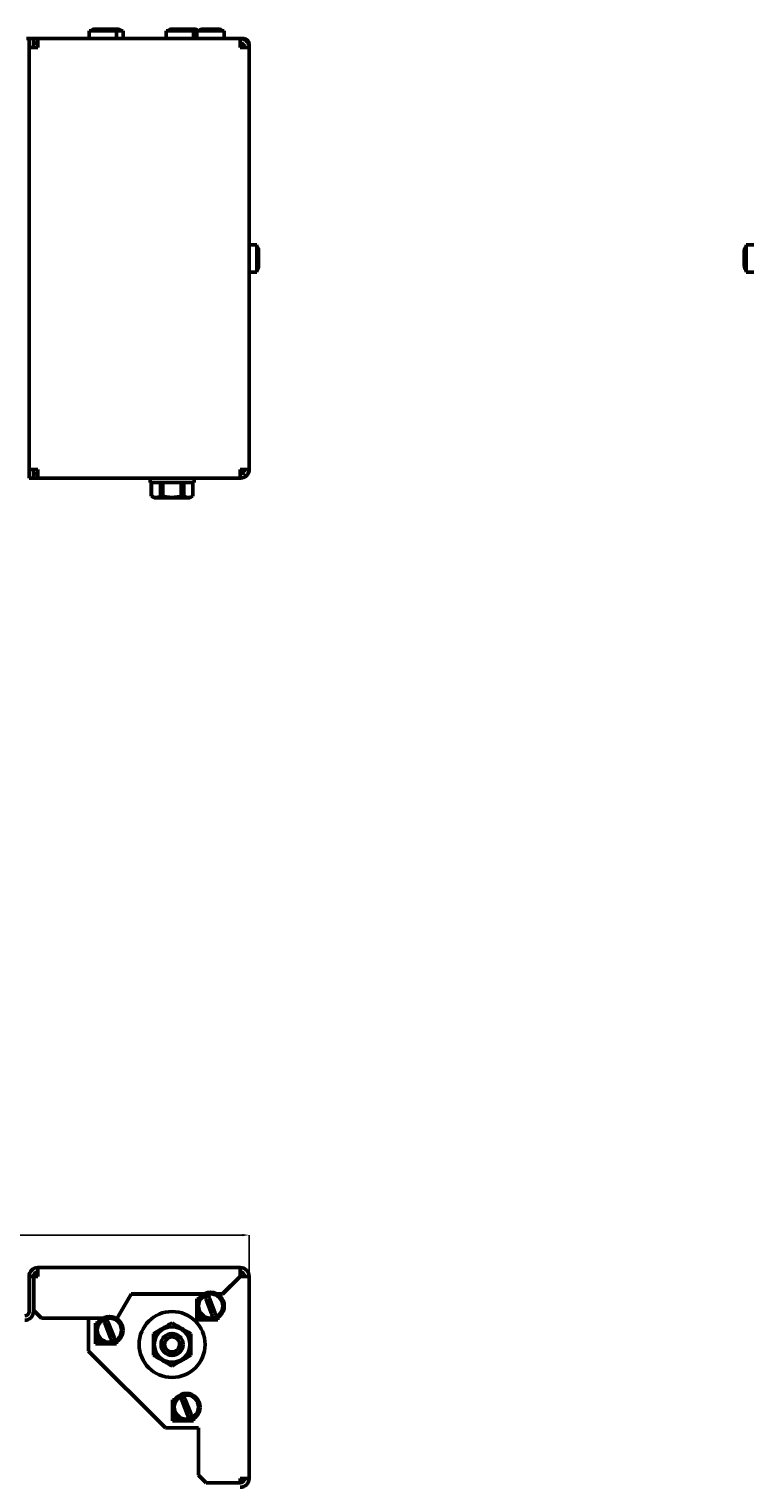
# Model space of a CAD drawing. Units: millimetres. Extents: x -206 to 1849, y -1411 to 375.
# Drawn here: x 315 to 644, y -287 to 375 of the extents above; entities that cross this region are included whole.
import ezdxf

# ---------------------------------------------------------------- set-up
doc = ezdxf.new("R2010")
doc.units = ezdxf.units.MM
doc.header["$PDSIZE"] = -1
doc.layers.add('Основная линия', color=7, linetype='Continuous', lineweight=50)
doc.layers.add('Размеры', color=7, linetype='Continuous')
doc.styles.add('SLDTEXTSTYLE0', font='TXT', dxfattribs={"width": 0.605})
doc.styles.add('Text 5.0', font='isocpeur.ttf', dxfattribs={"height": 5})
doc.dimstyles.new('SLDDIMSTYLE0', dxfattribs={"dimtxt": 3.5, "dimasz": 3, "dimexe": 0, "dimexo": 0.0625, "dimgap": 0.875, "dimtad": 2, "dimdec": 3, "dimrnd": 1e-09, "dimzin": 12, "dimdsep": 46, "dimtxsty": 'SLDTEXTSTYLE0', "dimsah": 1, "dimcen": 0.09, "dimadec": 0, "dimazin": 3, "dimtfac": 1, "dimtdec": 3, "dimtofl": 0, "dimtmove": 0, "dimatfit": 3, "dimfxl": 1, "dimfrac": 2, "dimtolj": 1, "dimtzin": 12, "dimarcsym": 0})

# ---------------------------------------------------------------- blocks, each defined once
blk = doc.blocks.new('_D_2')
at = {"layer": 'Defpoints', "color": 0, "transparency": 16777216}
for p in [(414.71, -173.85), (-185.29, -192.62), (414.71, -192.62)]:
    blk.add_point(p, dxfattribs=at)
at = {"layer": 'Размеры', "color": 0, "lineweight": -2, "transparency": 16777216}
for p, q in [((-185.29, -192.56), (-185.29, -173.85)), ((-182.29, -173.85), (411.71, -173.85)), ((414.71, -192.56), (414.71, -173.85))]:
    blk.add_line(p, q, dxfattribs=at)
at = {"layer": 'Размеры', "color": 0, "transparency": 16777216}
for points in [[(-182.29, -173.35), (-182.29, -174.35), (-185.29, -173.85)], [(411.71, -173.35), (411.71, -174.35), (414.71, -173.85)]]:
    blk.add_solid(points, dxfattribs=at)
at = {"layer": 'Размеры', "color": 0, "transparency": 16777216, "insert": (114.71, -167.97), "char_height": 5, "attachment_point": 2, "style": 'Text 5.0'}
blk.add_mtext('\\A1;600', dxfattribs=at)

msp = doc.modelspace()

# ---------------------------------------------------------------- linework, layer by layer
at = {"layer": 'Основная линия', "color": 0}
for p, q in [((313.4605, 370.5618), (314.7105, 370.5618)), ((314.7105, 370.5618), (316.7105, 370.5618)), ((314.7105, 366.5618), (314.7105, 370.5618)), ((316.7105, 366.5618), (316.7105, 370.5618)), ((316.8105, 368.5618), (316.8105, 370.5618)), ((316.8105, 370.5618), (318.7105, 370.5618)), ((318.7105, 366.5618), (318.7105, 370.5618)), ((410.6397, 370.5618), (318.7105, 370.5618)), ((341.9605, 374.0618), (341.9605, 370.5618)), ((354.4605, 374.0618), (341.9605, 374.0618)), ((344.7105, 374.9118), (348.6934, 374.9118)), ((350.1857, 374.9118), (348.6934, 374.9118)), ((350.1857, 374.9118), (351.7105, 374.9118)), ((353.1857, 374.9118), (351.7105, 374.9118)), ((353.1857, 374.9118), (354.7105, 374.9118)), ((354.4605, 370.5618), (354.4605, 374.0618)), ((357.4605, 374.0618), (354.4605, 374.0618)), ((357.4605, 370.5618), (357.4605, 374.0618)), ((376.9605, 374.0618), (376.9605, 370.5618)), ((389.4605, 374.0618), (376.9605, 374.0618)), ((379.7105, 374.9118), (383.6934, 374.9118)), ((385.1857, 374.9118), (383.6934, 374.9118)), ((385.1857, 374.9118), (386.7105, 374.9118)), ((388.1857, 374.9118), (386.7105, 374.9118)), ((388.1857, 374.9118), (389.7105, 374.9118)), ((389.4605, 370.5618), (389.4605, 374.0618)), ((390.9605, 374.0618), (389.4605, 374.0618)), ((390.9605, 374.0618), (390.9605, 370.5618)), ((403.4605, 374.0618), (390.9605, 374.0618)), ((393.7105, 374.9118), (397.6934, 374.9118)), ((399.1857, 374.9118), (397.6934, 374.9118)), ((399.1857, 374.9118), (400.7105, 374.9118)), ((403.4605, 370.5618), (403.4605, 374.0618)), ((410.7105, 370.5618), (410.6397, 370.5618)), ((410.7105, 370.5618), (412.3105, 370.5618)), ((410.7105, 370.5618), (410.7105, 368.5618)), ((412.3105, 370.5618), (412.3105, 370.2111)), ((314.7105, 174.5618), (314.7105, 366.5618)), ((318.7105, 366.5618), (314.7105, 366.5618)), ((316.8105, 368.5618), (318.7105, 368.5618)), ((414.7105, 366.5618), (410.7105, 366.5618)), ((414.7105, 368.1618), (414.3934, 368.1618)), ((414.7105, 368.1618), (414.7105, 366.5618)), ((414.7105, 174.5618), (414.7105, 366.5618)), ((418.2105, 276.8118), (414.7105, 276.8118)), ((418.2105, 268.1753), (418.2105, 276.8118)), ((419.0605, 274.0618), (419.0605, 273.5813)), ((419.0605, 272.478), (419.0605, 273.5813)), ((419.0605, 272.478), (419.0605, 267.0618)), ((639.8732, 267.6724), (639.8732, 274.0618)), ((644.2232, 276.8118), (640.7232, 276.8118)), ((640.7232, 276.8118), (640.7232, 264.3118)), ((418.2105, 264.3118), (418.2105, 268.1753)), ((639.8732, 267.6724), (639.8732, 267.0953)), ((639.8732, 267.0618), (639.8732, 267.0953)), ((414.7105, 264.3118), (418.2105, 264.3118)), ((640.7232, 264.3118), (644.2232, 264.3118)), ((314.7105, 174.5618), (318.7105, 174.5618)), ((314.7105, 170.5618), (314.7105, 174.5618)), ((318.7105, 174.5618), (316.7105, 174.5618)), ((316.7105, 170.5618), (316.7105, 174.5618)), ((316.8105, 172.5618), (318.7105, 172.5618)), ((316.8105, 172.5618), (316.8105, 170.5618)), ((318.7105, 170.5618), (318.7105, 174.5618)), ((410.7105, 174.5618), (414.7105, 174.5618)), ((410.7105, 170.5618), (410.7105, 172.5618)), ((412.3105, 173.9618), (412.3105, 173.4257)), ((412.3105, 173.9618), (412.5981, 173.9618)), ((414.7105, 174.5618), (414.7105, 173.9618)), ((316.7105, 170.5618), (314.7105, 170.5618)), ((316.8105, 170.5618), (318.7105, 170.5618)), ((410.6397, 170.5618), (318.7105, 170.5618)), ((369.7105, 170.5618), (369.7105, 168.5618)), ((369.7105, 168.5618), (389.7105, 168.5618)), ((370.2605, 168.5618), (370.2605, 162.3557)), ((370.2845, 162.3557), (370.2845, 168.5618)), ((374.414, 168.5618), (374.414, 162.3557)), ((375.581, 162.3557), (375.581, 168.5618)), ((383.8399, 168.5618), (383.8399, 162.3557)), ((385.0069, 162.3557), (385.0069, 168.5618)), ((389.1364, 168.5618), (389.1364, 162.3557)), ((389.1605, 162.3557), (389.1605, 168.5618)), ((389.7105, 168.5618), (389.7105, 170.5618)), ((410.6397, 170.5618), (410.7105, 170.5618)), ((370.2605, 162.3557), (371.6355, 161.5618)), ((370.2845, 162.3557), (370.2605, 162.3557)), ((379.7105, 161.5618), (371.6355, 161.5618)), ((375.581, 162.3557), (374.414, 162.3557)), ((387.7855, 161.5618), (379.7105, 161.5618)), ((385.0069, 162.3557), (383.8399, 162.3557)), ((387.7855, 161.5618), (389.1605, 162.3557)), ((389.1605, 162.3557), (389.1364, 162.3557)), ((318.7105, -192.6205), (318.7105, -188.6205)), ((318.7105, -188.6205), (410.7105, -188.6205)), ((410.7105, -190.6205), (410.7105, -188.6205)), ((314.7105, -192.6205), (314.7105, -208.6205)), ((316.7105, -192.6205), (314.7105, -192.6205)), ((316.7105, -192.6205), (316.7105, -208.6205)), ((318.7105, -192.6205), (316.8105, -192.6205)), ((316.8105, -192.6205), (316.8105, -208.1205)), ((410.6397, -192.6205), (402.6397, -200.6205)), ((402.6812, -200.7205), (410.7105, -192.6912)), ((412.7105, -192.6205), (414.7105, -192.6205)), ((414.7105, -192.6205), (414.7105, -284.6205)), ((361.0613, -200.6205), (354.7105, -211.6205)), ((361.119, -200.7205), (354.7682, -211.7205)), ((394.2419, -200.6205), (361.0613, -200.6205)), ((394.0636, -200.7205), (361.119, -200.7205)), ((391.8719, -202.8705), (390.9605, -202.8705)), ((390.9605, -202.8705), (390.9605, -212.3705)), ((391.7105, -202.8705), (391.7105, -203.1519)), ((395.2353, -203.2311), (397.6934, -209.587)), ((399.1857, -209.0099), (396.7275, -202.654)), ((402.6397, -200.6205), (400.179, -200.6205)), ((402.6812, -200.7205), (400.3573, -200.7205)), ((316.8105, -208.1205), (320.3105, -211.6205)), ((348.2419, -211.6205), (320.3105, -211.6205)), ((354.7105, -211.6205), (354.179, -211.6205)), ((391.7105, -209.0891), (391.7105, -211.1205)), ((393.4105, -211.1205), (391.7105, -211.1205)), ((392.9605, -211.3705), (393.8193, -211.3705)), ((393.4105, -211.1205), (393.4105, -211.0826)), ((400.4605, -212.3705), (400.4605, -211.4591)), ((341.7105, -211.7205), (341.7105, -226.7205)), ((348.0636, -211.7205), (341.7105, -211.7205)), ((345.8719, -213.8705), (344.9605, -213.8705)), ((344.9605, -213.8705), (344.9605, -223.3705)), ((345.7105, -213.8705), (345.7105, -214.1519)), ((349.2353, -214.2311), (351.6934, -220.587)), ((353.1857, -220.0099), (350.7275, -213.654)), ((354.7682, -211.7205), (354.3573, -211.7205)), ((390.9605, -212.3705), (400.4605, -212.3705)), ((344.9605, -223.3705), (354.4605, -223.3705)), ((345.7105, -220.0891), (345.7105, -222.1205)), ((347.4105, -222.1205), (345.7105, -222.1205)), ((346.9605, -222.3705), (347.8193, -222.3705)), ((347.4105, -222.1205), (347.4105, -222.0826)), ((354.4605, -223.3705), (354.4605, -222.4591)), ((341.7105, -226.7205), (376.6804, -261.6205)), ((380.8719, -248.8705), (379.9605, -248.8705)), ((379.9605, -248.8705), (379.9605, -258.3705)), ((380.7105, -248.8705), (380.7105, -249.1519)), ((384.2353, -249.2311), (386.6934, -255.587)), ((388.1857, -255.0099), (385.7275, -248.654)), ((380.7105, -255.0891), (380.7105, -257.1205)), ((382.4105, -257.1205), (380.7105, -257.1205)), ((381.9605, -257.3705), (382.8193, -257.3705)), ((382.4105, -257.1205), (382.4105, -257.0826)), ((389.4605, -258.3705), (389.4605, -257.4591)), ((376.6804, -261.6205), (391.7105, -261.6205)), ((379.9605, -258.3705), (389.4605, -258.3705)), ((391.7105, -283.0205), (391.7105, -261.6205)), ((391.7105, -283.0205), (395.2105, -286.5205)), ((395.2105, -286.5205), (410.7105, -286.5205)), ((410.7105, -286.5205), (410.7105, -284.6205)), ((414.7105, -284.6205), (410.7105, -284.6205))]:
    msp.add_line(p, q, dxfattribs=at)
for centre, radius in [((397.2105, -206.1205), 6.25), ((397.2105, -206.1205), 5.5), ((351.2105, -217.1205), 6.25), ((351.2105, -217.1205), 5.5), ((379.7105, -223.6205), 15), ((379.7105, -223.6205), 8.075), ((379.7105, -223.6205), 5), ((379.7105, -223.6205), 3.4), ((386.2105, -252.1205), 6.25), ((386.2105, -252.1205), 5.5)]:
    msp.add_circle(centre, radius, dxfattribs=at)
for centre, radius, start, end in [((344.7105, 372.4118), 2.5, 90, 138.7001272), ((351.7105, 372.4118), 2.5, 41.2998728, 90), ((354.7105, 372.4118), 2.5, 41.2998728, 90), ((379.7105, 372.4118), 2.5, 90, 138.7001272), ((386.7105, 372.4118), 2.5, 41.2998728, 90), ((389.7105, 372.4118), 2.5, 41.2998728, 90), ((393.7105, 372.4118), 2.5, 90, 138.7001272), ((400.7105, 372.4118), 2.5, 41.2998728, 90), ((412.3105, 368.1618), 2.4, 0, 90), ((416.5605, 274.0618), 2.5, 0, 48.7001272), ((642.3732, 274.0618), 2.5, 131.2998728, 180), ((416.5605, 267.0618), 2.5, 311.2998728, 0), ((642.3732, 267.0618), 2.5, 194.0136477, 228.7001272), ((412.3105, 173.9618), 2.4, 270, 0), ((318.7105, -192.6205), 4, 90, 180), ((318.7105, -192.6205), 2, 90, 180), ((410.7105, -192.6205), 4, 0, 90), ((410.7105, -192.6205), 2, 0, 90), ((312.7105, -208.6205), 4, 270, 0), ((312.7105, -208.6205), 2, 270, 0), ((392.9605, -210.3705), 1, 228.5903779, 270), ((346.9605, -221.3705), 1, 228.5903779, 270), ((381.9605, -256.3705), 1, 228.5903779, 270), ((410.7105, -284.6205), 4, 270, 0), ((410.7105, -284.6205), 2, 270, 0)]:
    msp.add_arc(centre, radius, start, end, dxfattribs=at)
for points, knots in [([(348.6934, 374.9118), (348.7463, 374.9041), (348.906, 374.8808), (349.1583, 374.64), (349.3076, 374.2483), (349.3786, 374.0618)], [0, 0, 0, 0, 0.20636148, 0.62228715, 1, 1, 1, 1]), ([(350.8582, 374.0618), (350.822, 374.179), (350.72, 374.51), (350.4815, 374.8322), (350.2832, 374.8856), (350.1857, 374.9118)], [0, 0, 0, 0, 0.21778795, 0.61521232, 1, 1, 1, 1]), ([(353.8582, 374.0618), (353.822, 374.179), (353.72, 374.51), (353.4815, 374.8322), (353.2832, 374.8856), (353.1857, 374.9118)], [0, 0, 0, 0, 0.21778795, 0.61521232, 1, 1, 1, 1]), ([(383.6934, 374.9118), (383.7463, 374.9041), (383.906, 374.8808), (384.1583, 374.64), (384.3076, 374.2483), (384.3786, 374.0618)], [0, 0, 0, 0, 0.20636148, 0.62228715, 1, 1, 1, 1]), ([(385.8582, 374.0618), (385.822, 374.179), (385.72, 374.51), (385.4815, 374.8322), (385.2832, 374.8856), (385.1857, 374.9118)], [0, 0, 0, 0, 0.21778795, 0.61521232, 1, 1, 1, 1]), ([(388.8582, 374.0618), (388.822, 374.179), (388.72, 374.51), (388.4815, 374.8322), (388.2832, 374.8856), (388.1857, 374.9118)], [0, 0, 0, 0, 0.21778795, 0.61521232, 1, 1, 1, 1]), ([(397.6934, 374.9118), (397.7463, 374.9041), (397.906, 374.8808), (398.1583, 374.64), (398.3076, 374.2483), (398.3786, 374.0618)], [0, 0, 0, 0, 0.20636148, 0.62228715, 1, 1, 1, 1]), ([(399.8582, 374.0618), (399.822, 374.179), (399.72, 374.51), (399.4815, 374.8322), (399.2832, 374.8856), (399.1857, 374.9118)], [0, 0, 0, 0, 0.21778795, 0.61521232, 1, 1, 1, 1]), ([(419.0605, 273.5813), (419.0526, 273.6879), (419.0291, 274.0088), (418.7898, 274.5149), (418.3967, 274.8117), (418.2105, 274.9523)], [0, 0, 0, 0, 0.20755792, 0.62446903, 1, 1, 1, 1]), ([(418.2105, 273.8498), (418.3887, 273.7164), (418.7645, 273.4351), (419.0213, 272.9348), (419.0496, 272.6044), (419.0605, 272.478)], [0, 0, 0, 0, 0.35780089, 0.75441814, 1, 1, 1, 1]), ([(640.7232, 265.9335), (640.6061, 266.0269), (640.2751, 266.2908), (639.9528, 266.9074), (639.8995, 267.4202), (639.8732, 267.6724)], [0, 0, 0, 0, 0.21778795, 0.61521232, 1, 1, 1, 1]), ([(639.8732, 267.0953), (639.881, 266.9584), (639.9043, 266.5455), (640.1451, 265.893), (640.5368, 265.5071), (640.7232, 265.3234)], [0, 0, 0, 0, 0.20636148, 0.62228715, 1, 1, 1, 1]), ([(374.414, 162.3557), (374.0002, 162.1769), (373.1628, 161.815), (371.7599, 161.745), (370.8097, 162.1383), (370.2845, 162.3557)], [0, 0, 0, 0, 0.30410377, 0.6153764, 1, 1, 1, 1]), ([(383.8399, 162.3557), (383.6695, 162.314), (382.6958, 162.0761), (380.8617, 161.7815), (378.712, 161.799), (376.9456, 162.038), (376.0368, 162.2496), (375.581, 162.3557)], [0, 0, 0, 0, 0.06304817, 0.36028671, 0.66480516, 0.83186592, 1, 1, 1, 1]), ([(389.1364, 162.3557), (388.7226, 162.1769), (387.8853, 161.815), (386.4824, 161.745), (385.5321, 162.1383), (385.0069, 162.3557)], [0, 0, 0, 0, 0.30410377, 0.6153764, 1, 1, 1, 1]), ([(394.539, -201.4309), (394.6095, -201.6131), (394.7535, -201.9854), (395.0078, -202.6429), (395.1723, -203.0684), (395.2353, -203.2311)], [0, 0, 0, 0, 0.37176255, 0.75975718, 1, 1, 1, 1]), ([(396.7275, -202.654), (396.6744, -202.5166), (396.5146, -202.1034), (396.2598, -201.4446), (396.11, -201.0571), (396.0378, -200.8705)], [0, 0, 0, 0, 0.20514749, 0.61721689, 1, 1, 1, 1]), ([(397.6934, -209.587), (397.7463, -209.724), (397.906, -210.1369), (398.1601, -210.7939), (398.3107, -211.1833), (398.3831, -211.3705)], [0, 0, 0, 0, 0.20481582, 0.61762618, 1, 1, 1, 1]), ([(400.0831, -211.3305), (400.08, -211.3223), (400.0551, -211.258), (399.9644, -211.0235), (399.754, -210.4795), (399.4835, -209.78), (399.2839, -209.2638), (399.1857, -209.0099)], [0, 0, 0, 0, 0.03532407, 0.27710762, 0.51952965, 0.76364584, 1, 1, 1, 1]), ([(348.539, -212.4309), (348.6095, -212.6131), (348.7535, -212.9854), (349.0078, -213.6429), (349.1723, -214.0684), (349.2353, -214.2311)], [0, 0, 0, 0, 0.37176255, 0.75975718, 1, 1, 1, 1]), ([(350.7275, -213.654), (350.6744, -213.5166), (350.5146, -213.1033), (350.2572, -212.4379), (350.1055, -212.0454), (350.0313, -211.8537)], [0, 0, 0, 0, 0.20293359, 0.61055602, 1, 1, 1, 1]), ([(379.7105, -213.8056), (378.9727, -214.2315), (377.4812, -215.0926), (375.2714, -216.3684), (373.159, -217.5881), (371.8639, -218.3358), (371.2105, -218.713)], [0, 0, 0, 0, 0.26460494, 0.53494775, 0.76534313, 1, 1, 1, 1]), ([(388.2105, -218.713), (387.4727, -218.2871), (385.9812, -217.426), (383.7714, -216.1502), (381.659, -214.9305), (380.3639, -214.1828), (379.7105, -213.8056)], [0, 0, 0, 0, 0.26460494, 0.53494775, 0.76534313, 1, 1, 1, 1]), ([(351.6934, -220.587), (351.7466, -220.7247), (351.9072, -221.14), (352.1535, -221.7769), (352.3431, -222.2671), (352.398, -222.409), (352.4004, -222.4152)], [0, 0, 0, 0, 0.19790158, 0.59677615, 0.98232751, 1, 1, 1, 1]), ([(354.0831, -222.3305), (354.08, -222.3223), (354.0551, -222.258), (353.9644, -222.0235), (353.754, -221.4795), (353.4835, -220.78), (353.2839, -220.2638), (353.1857, -220.0099)], [0, 0, 0, 0, 0.03532407, 0.27710762, 0.51952965, 0.76364584, 1, 1, 1, 1]), ([(371.2105, -228.528), (371.2105, -227.324), (371.2105, -225.31), (371.2105, -222.3723), (371.2105, -220.3085), (371.2105, -219.0994), (371.2105, -218.713)], [0, 0, 0, 0, 0.37198996, 0.62227017, 0.87930778, 1, 1, 1, 1]), ([(388.2105, -228.528), (388.2105, -227.324), (388.2105, -225.31), (388.2105, -222.3723), (388.2105, -220.3085), (388.2105, -219.0994), (388.2105, -218.713)], [0, 0, 0, 0, 0.37198996, 0.62227017, 0.87930778, 1, 1, 1, 1]), ([(371.2105, -228.528), (371.9482, -228.9539), (373.4397, -229.815), (375.6495, -231.0909), (377.7619, -232.3105), (379.057, -233.0582), (379.7105, -233.4355)], [0, 0, 0, 0, 0.26460494, 0.53494775, 0.76534313, 1, 1, 1, 1]), ([(379.7105, -233.4355), (380.4482, -233.0095), (381.9397, -232.1484), (384.1495, -230.8726), (386.2619, -229.653), (387.557, -228.9053), (388.2105, -228.528)], [0, 0, 0, 0, 0.26460494, 0.53494775, 0.76534313, 1, 1, 1, 1]), ([(383.539, -247.4309), (383.6095, -247.6131), (383.7535, -247.9854), (384.0078, -248.6429), (384.1723, -249.0684), (384.2353, -249.2311)], [0, 0, 0, 0, 0.37176255, 0.75975718, 1, 1, 1, 1]), ([(385.7275, -248.654), (385.6744, -248.5166), (385.5146, -248.1033), (385.2572, -247.4379), (385.1055, -247.0454), (385.0313, -246.8537)], [0, 0, 0, 0, 0.20293359, 0.61055602, 1, 1, 1, 1]), ([(386.6934, -255.587), (386.7466, -255.7247), (386.9072, -256.14), (387.1535, -256.7769), (387.3431, -257.2671), (387.398, -257.409), (387.4004, -257.4152)], [0, 0, 0, 0, 0.19790158, 0.59677615, 0.98232751, 1, 1, 1, 1]), ([(389.0831, -257.3305), (389.08, -257.3223), (389.0551, -257.258), (388.9644, -257.0235), (388.754, -256.4795), (388.4835, -255.78), (388.2839, -255.2638), (388.1857, -255.0099)], [0, 0, 0, 0, 0.03532407, 0.27710762, 0.51952965, 0.76364584, 1, 1, 1, 1])]:
    msp.add_open_spline(points, degree=3, knots=knots, dxfattribs=at)
for points in [[(410.6397, 370.5618), (410.6456, 370.5017), (410.6574, 370.3814), (410.6751, 369.4564), (410.6928, 368.1343), (410.7046, 367.086), (410.7105, 366.5618)], [(414.7105, 366.5618), (414.6503, 367.086), (414.5301, 368.1343), (413.6051, 369.4564), (412.2829, 370.3814), (411.2346, 370.5017), (410.7105, 370.5618)], [(412.7105, 366.5618), (412.6804, 366.8239), (412.6203, 367.348), (412.1578, 368.0091), (411.4967, 368.4716), (410.9725, 368.5318), (410.7105, 368.5618)], [(410.7105, 174.5618), (410.7046, 174.0377), (410.6928, 172.9894), (410.6751, 171.6672), (410.6574, 170.7422), (410.6456, 170.6219), (410.6397, 170.5618)], [(410.7105, 170.5618), (411.2346, 170.6219), (412.2829, 170.7422), (413.6051, 171.6672), (414.5301, 172.9894), (414.6503, 174.0377), (414.7105, 174.5618)], [(410.7105, 172.5618), (410.9725, 172.5919), (411.4967, 172.652), (412.1578, 173.1145), (412.6203, 173.7756), (412.6804, 174.2997), (412.7105, 174.5618)], [(410.7105, -188.6205), (410.7046, -188.6806), (410.6928, -188.8009), (410.6751, -189.7259), (410.6574, -191.0481), (410.6456, -192.0964), (410.6397, -192.6205)], [(410.7105, -192.6912), (411.2346, -192.6853), (412.2829, -192.6736), (413.6051, -192.6559), (414.5301, -192.6382), (414.6503, -192.6264), (414.7105, -192.6205)]]:
    msp.add_open_spline(points, degree=3, dxfattribs=at)

# ---------------------------------------------------------------- dimensions: what is measured, and where the dimension line sits
at = {"layer": 'Размеры', "color": 0}
dim = msp.add_linear_dim(base=(414.7105, -173.8494), p1=(-185.2895, -192.6205), p2=(414.7105, -192.6205), dimstyle='SLDDIMSTYLE0', override={"dimtxsty": 'Text 5.0'}, dxfattribs=at)
dim.commit()
dim.dimension.update_dxf_attribs({"geometry": '_D_2', "text_midpoint": (114.7105, -173.8494), "dimtype": 160})

doc.saveas('drawing.dxf')
